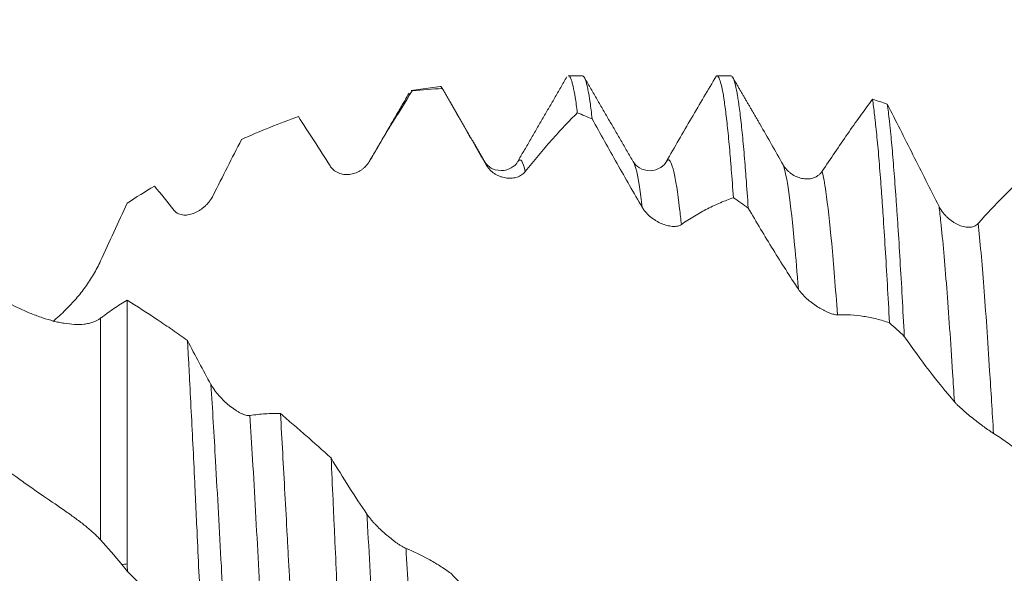
# Model space of a CAD drawing. Units: millimetres. Extents: x -48 to 102, y -67 to 36.
# Drawn here: x 66 to 77, y 0 to 7 of the extents above; entities that cross this region are included whole.
import ezdxf

# ---------------------------------------------------------------- set-up
doc = ezdxf.new("R2010")
doc.units = ezdxf.units.MM
doc.layers.add('1', color=4, linetype='Continuous')
doc.layers.add('SK2', color=7, linetype='Continuous')
doc.styles.add('iso_b_vert', font='simplex.shx')
doc.dimstyles.get("Standard").update_dxf_attribs({"dimtxt": 0.18, "dimasz": 0.18, "dimexe": 0.18, "dimexo": 0.0625, "dimgap": 0.09, "dimtad": 1, "dimzin": 0, "dimdsep": 52, "dimtxsty": 'Standard', "dimcen": 0.09, "dimadec": 0, "dimazin": 0, "dimtfac": 1, "dimtdec": 4, "dimtofl": 0, "dimtmove": 0, "dimatfit": 3, "dimfxl": 1, "dimtolj": 1, "dimtzin": 0, "dimarcsym": 0})

# ---------------------------------------------------------------- blocks, each defined once
blk = doc.blocks.new('_U4')
at = {"layer": 'SK2', "lineweight": 13}
for p, q in [((78.19, 1.5875), (78.19, 14.671946)), ((83, 1.5875), (83, 14.671946)), ((90.5, 12.671946), (70.69, 12.671946))]:
    blk.add_line(p, q, dxfattribs=at)
at = {"layer": 'SK2', "lineweight": 18}
for points in [[(78.19, 12.671946), (74.690002, 12.211162), (74.689998, 13.13273)], [(83, 12.671946), (86.499998, 13.13273), (86.500002, 12.211162)]]:
    blk.add_solid(points, dxfattribs=at)
at = {"layer": 'SK2', "lineweight": 18, "attachment_point": 7, "line_spacing_factor": 1.084337, "style": 'iso_b_vert'}
for s, insert, char_height in [('\\W0.7531;4.81', (77.450544, 20.557061), 3), ("\\W0.6474;'C'", (77.477044, 13.45458), 3.5)]:
    blk.add_mtext(s, dxfattribs=dict(at, insert=insert, char_height=char_height))

msp = doc.modelspace()

# ---------------------------------------------------------------- linework, layer by layer
at = {"layer": '1', "lineweight": 18}
for p, q in [((72.368, 6.086), (72.201, 6.086)), ((74.053, 6.086), (73.951, 6.086)), ((70.689, 5.96), (70.35, 5.913)), ((67, 3.442), (67, 0.33))]:
    msp.add_line(p, q, dxfattribs=at)
at = {"layer": '1', "lineweight": 13}
msp.add_line((66.687, 3.228), (66.687, 0.614), dxfattribs=at)
at = {"layer": '1', "lineweight": 18}
for points, degree in [([(72.183, 6.073), (71.894, 5.574), (71.604, 5.075)], 2), ([(72.966, 5.074), (72.676, 5.573), (72.386, 6.073)], 2), ([(74.121, 6.086), (74.098, 6.086), (74.075, 6.086), (74.053, 6.086)], 3), ([(74.462, 5.512), (74.299, 5.792), (74.136, 6.073)], 2), ([(70.716, 5.935), (70.598, 5.931), (70.48, 5.923), (70.362, 5.91)], 3), ([(71.217, 5.072), (70.962, 5.511), (70.708, 5.95)], 2), ([(70.324, 5.882), (70.089, 5.477), (69.854, 5.073)], 2), ([(70.351, 5.913), (70.355, 5.913), (70.359, 5.912), (70.362, 5.91)], 3), ([(75.96, 5.753), (75.902, 5.773), (75.844, 5.792), (75.786, 5.81)], 3), ([(69.019, 5.605), (68.795, 5.527), (68.572, 5.437), (68.348, 5.334)], 3), ([(72.307, 5.65), (72.366, 5.627), (72.424, 5.603), (72.482, 5.578)], 3), ([(74.461, 5.513), (74.551, 5.358), (74.641, 5.2), (74.732, 5.038)], 3), ([(68.348, 5.334), (68.238, 5.119), (68.127, 4.899), (68.015, 4.677)], 3), ([(73.354, 5.074), (73.358, 5.081), (73.362, 5.086), (73.366, 5.089)], 3), ([(67.322, 4.786), (67.215, 4.721), (67.108, 4.654), (67, 4.584)], 3), ([(67.555, 4.5), (67.477, 4.599), (67.399, 4.695), (67.322, 4.786)], 3), ([(74.147, 4.649), (74.205, 4.609), (74.263, 4.568), (74.322, 4.527)], 3), ([(67, 4.584), (66.896, 4.358), (66.792, 4.13), (66.687, 3.903)], 3), ([(75.986, 3.174), (76.044, 3.121), (76.103, 3.068), (76.161, 3.014)], 3), ([(66.939, 0.323), (66.856, 0.426), (66.772, 0.523), (66.687, 0.614)], 3), ([(66.939, 0.323), (66.96, 0.325), (66.98, 0.327), (67, 0.33)], 3), ([(67.005, 0.242), (66.983, 0.269), (66.961, 0.296), (66.939, 0.323)], 3), ([(67, 0.33), (67.002, 0.3), (67.003, 0.271), (67.005, 0.242)], 3), ([(67.887, -0.636), (67.596, -0.342), (67.302, -0.048), (67.005, 0.242)], 3), ([(70.816, 0.22), (70.91, 0.124), (71.004, 0.028), (71.098, -0.068)], 3)]:
    msp.add_open_spline(points, degree=degree, dxfattribs=at)
for points, knots in [([(72.201, 6.086), (72.203, 6.086), (72.205, 6.086), (72.216, 6.081), (72.224, 6.069), (72.237, 6.038), (72.241, 6.026), (72.249, 5.997), (72.253, 5.981), (72.266, 5.926), (72.274, 5.882), (72.291, 5.778), (72.299, 5.718), (72.307, 5.65)], [0, 0, 0, 0, 0.055547, 0.055547, 0.29166, 0.29166, 0.409717, 0.409717, 0.527773, 0.527773, 0.763887, 0.763887, 1, 1, 1, 1]), ([(72.482, 5.578), (72.474, 5.651), (72.466, 5.716), (72.449, 5.831), (72.441, 5.881), (72.428, 5.944), (72.424, 5.963), (72.418, 5.989), (72.416, 5.997), (72.411, 6.012), (72.409, 6.019), (72.399, 6.051), (72.39, 6.069), (72.377, 6.083), (72.373, 6.086), (72.368, 6.086)], [0, 0, 0, 0, 0.218639, 0.218639, 0.437278, 0.437278, 0.546598, 0.546598, 0.601258, 0.601258, 0.655918, 0.655918, 0.874557, 0.874557, 1, 1, 1, 1]), ([(73.354, 5.074), (73.404, 5.16), (73.454, 5.246), (73.553, 5.417), (73.603, 5.502), (73.751, 5.755), (73.849, 5.921), (73.946, 6.085)], [0, 0, 0, 0, 0.25, 0.25, 0.5, 0.5, 1, 1, 1, 1]), ([(73.951, 6.086), (73.958, 6.086), (73.973, 6.074), (73.988, 6.036), (74.005, 5.978), (74.013, 5.941), (74.023, 5.884), (74.026, 5.872), (74.03, 5.847), (74.036, 5.808), (74.042, 5.765), (74.055, 5.673), (74.063, 5.605), (74.08, 5.453), (74.088, 5.369), (74.101, 5.233), (74.107, 5.162), (74.113, 5.087), (74.117, 5.036), (74.12, 5.01), (74.13, 4.878), (74.138, 4.766), (74.147, 4.649)], [0, 0, 0, 0, 0.102058, 0.230336, 0.230336, 0.358613, 0.358613, 0.390683, 0.390683, 0.422752, 0.486891, 0.486891, 0.615168, 0.615168, 0.743445, 0.743445, 0.807584, 0.839653, 0.839653, 0.871723, 0.871723, 1, 1, 1, 1]), ([(74.322, 4.527), (74.313, 4.649), (74.305, 4.765), (74.294, 4.903), (74.292, 4.93), (74.288, 4.983), (74.282, 5.062), (74.276, 5.136), (74.263, 5.279), (74.255, 5.368), (74.238, 5.53), (74.23, 5.603), (74.217, 5.703), (74.211, 5.75), (74.205, 5.793), (74.2, 5.82), (74.198, 5.834), (74.188, 5.897), (74.179, 5.94), (74.163, 6.009), (74.154, 6.036), (74.138, 6.073), (74.129, 6.083), (74.121, 6.086)], [0, 0, 0, 0, 0.125, 0.125, 0.15625, 0.15625, 0.1875, 0.25, 0.25, 0.375, 0.375, 0.5, 0.5, 0.5625, 0.59375, 0.59375, 0.625, 0.625, 0.75, 0.75, 0.875, 0.875, 1, 1, 1, 1]), ([(70.716, 5.935), (70.708, 5.951), (70.701, 5.96), (70.692, 5.961), (70.691, 5.961), (70.69, 5.96)], [0, 0, 0, 0, 0.886535, 0.886535, 1, 1, 1, 1]), ([(71.233, 5.035), (71.146, 5.187), (71.059, 5.338), (70.93, 5.563), (70.887, 5.638), (70.801, 5.787), (70.758, 5.861), (70.716, 5.935)], [0, 0, 0, 0, 0.5, 0.5, 0.75, 0.75, 1, 1, 1, 1]), ([(70.362, 5.91), (70.279, 5.779), (70.195, 5.644), (70.068, 5.435), (70.025, 5.365), (69.94, 5.221), (69.898, 5.149), (69.855, 5.076)], [0, 0, 0, 0, 0.5, 0.5, 0.75, 0.75, 1, 1, 1, 1]), ([(75.193, 4.961), (75.243, 5.037), (75.293, 5.111), (75.393, 5.257), (75.442, 5.329), (75.59, 5.542), (75.688, 5.678), (75.786, 5.81)], [0, 0, 0, 0, 0.25, 0.25, 0.5, 0.5, 1, 1, 1, 1]), ([(75.786, 5.81), (75.794, 5.756), (75.802, 5.694), (75.813, 5.606), (75.815, 5.588), (75.819, 5.551), (75.825, 5.494), (75.832, 5.433), (75.844, 5.306), (75.853, 5.214), (75.869, 5.017), (75.877, 4.912), (75.89, 4.744), (75.896, 4.657), (75.903, 4.566), (75.907, 4.505), (75.909, 4.474), (75.919, 4.316), (75.928, 4.186), (75.944, 3.914), (75.953, 3.773), (75.969, 3.481), (75.978, 3.33), (75.986, 3.174)], [0, 0, 0, 0, 0.125, 0.125, 0.15625, 0.15625, 0.1875, 0.25, 0.25, 0.375, 0.375, 0.5, 0.5, 0.5625, 0.59375, 0.59375, 0.625, 0.625, 0.75, 0.75, 0.875, 0.875, 1, 1, 1, 1]), ([(76.161, 3.014), (76.153, 3.173), (76.144, 3.327), (76.128, 3.625), (76.119, 3.77), (76.103, 4.049), (76.094, 4.184), (76.084, 4.346), (76.082, 4.378), (76.077, 4.442), (76.071, 4.536), (76.065, 4.625), (76.052, 4.8), (76.044, 4.91), (76.027, 5.116), (76.019, 5.213), (76.007, 5.347), (76, 5.412), (75.994, 5.472), (75.99, 5.512), (75.988, 5.531), (75.977, 5.626), (75.969, 5.693), (75.96, 5.753)], [0, 0, 0, 0, 0.125, 0.125, 0.25, 0.25, 0.375, 0.375, 0.40625, 0.40625, 0.4375, 0.5, 0.5, 0.625, 0.625, 0.75, 0.75, 0.8125, 0.84375, 0.84375, 0.875, 0.875, 1, 1, 1, 1]), ([(75.96, 5.753), (76.01, 5.654), (76.061, 5.555), (76.162, 5.356), (76.212, 5.256), (76.365, 4.953), (76.468, 4.75), (76.571, 4.545)], [0, 0, 0, 0, 0.25, 0.25, 0.5, 0.5, 1, 1, 1, 1]), ([(69.394, 5.023), (69.331, 5.123), (69.268, 5.222), (69.143, 5.416), (69.081, 5.511), (69.019, 5.605)], [0, 0, 0, 0, 0.5, 0.5, 1, 1, 1, 1]), ([(72.307, 5.65), (72.257, 5.6), (72.207, 5.549), (72.105, 5.441), (72.054, 5.385), (71.952, 5.27), (71.901, 5.21), (71.798, 5.086), (71.746, 5.022), (71.694, 4.957)], [0, 0, 0, 0, 0.25, 0.25, 0.5, 0.5, 0.75, 0.75, 1, 1, 1, 1]), ([(73.073, 4.534), (72.973, 4.705), (72.874, 4.878), (72.677, 5.227), (72.579, 5.402), (72.482, 5.578)], [0, 0, 0, 0, 0.5, 0.5, 1, 1, 1, 1]), ([(69.855, 5.076), (69.842, 5.054), (69.828, 5.035), (69.803, 5.01), (69.795, 5.002), (69.777, 4.987), (69.768, 4.981), (69.74, 4.962), (69.721, 4.952), (69.69, 4.94), (69.68, 4.936), (69.659, 4.93), (69.648, 4.928), (69.616, 4.922), (69.595, 4.921), (69.562, 4.923), (69.551, 4.925), (69.529, 4.929), (69.518, 4.932), (69.497, 4.939), (69.486, 4.943), (69.466, 4.954), (69.455, 4.96), (69.436, 4.975), (69.427, 4.983), (69.409, 5.002), (69.401, 5.012), (69.394, 5.023)], [0, 0, 0, 0, 0.125, 0.125, 0.1875, 0.1875, 0.25, 0.25, 0.375, 0.375, 0.4375, 0.4375, 0.5, 0.5, 0.625, 0.625, 0.6875, 0.6875, 0.75, 0.75, 0.8125, 0.8125, 0.875, 0.875, 0.9375, 0.9375, 1, 1, 1, 1]), ([(71.603, 5.072), (71.594, 5.051), (71.559, 5.015), (71.449, 4.957), (71.297, 4.981), (71.238, 5.038), (71.213, 5.078)], [0, 0, 0, 0, 0.237784, 0.485978, 0.743878, 1, 1, 1, 1]), ([(71.694, 4.957), (71.681, 4.941), (71.667, 4.928), (71.643, 4.912), (71.634, 4.907), (71.616, 4.898), (71.607, 4.895), (71.579, 4.886), (71.56, 4.882), (71.53, 4.879), (71.519, 4.878), (71.498, 4.878), (71.488, 4.879), (71.456, 4.883), (71.434, 4.887), (71.401, 4.898), (71.391, 4.902), (71.369, 4.912), (71.358, 4.917), (71.336, 4.93), (71.326, 4.936), (71.305, 4.952), (71.295, 4.96), (71.275, 4.979), (71.266, 4.989), (71.249, 5.011), (71.241, 5.023), (71.233, 5.035)], [0, 0, 0, 0, 0.125, 0.125, 0.1875, 0.1875, 0.25, 0.25, 0.375, 0.375, 0.4375, 0.4375, 0.5, 0.5, 0.625, 0.625, 0.6875, 0.6875, 0.75, 0.75, 0.8125, 0.8125, 0.875, 0.875, 0.9375, 0.9375, 1, 1, 1, 1]), ([(73.365, 5.088), (73.347, 5.054), (73.299, 5), (73.165, 4.953), (73.032, 4.994), (72.983, 5.043), (72.966, 5.075)], [0, 0, 0, 0, 0.243982, 0.499478, 0.755282, 1, 1, 1, 1]), ([(74.732, 5.038), (74.745, 5.016), (74.76, 4.996), (74.785, 4.969), (74.793, 4.96), (74.811, 4.945), (74.821, 4.938), (74.849, 4.918), (74.869, 4.906), (74.9, 4.893), (74.91, 4.889), (74.931, 4.882), (74.942, 4.879), (74.974, 4.873), (74.995, 4.871), (75.028, 4.871), (75.039, 4.872), (75.06, 4.875), (75.071, 4.878), (75.092, 4.884), (75.102, 4.888), (75.123, 4.897), (75.133, 4.903), (75.152, 4.916), (75.161, 4.924), (75.178, 4.941), (75.186, 4.951), (75.193, 4.961)], [0, 0, 0, 0, 0.125, 0.125, 0.1875, 0.1875, 0.25, 0.25, 0.375, 0.375, 0.4375, 0.4375, 0.5, 0.5, 0.625, 0.625, 0.6875, 0.6875, 0.75, 0.75, 0.8125, 0.8125, 0.875, 0.875, 0.9375, 0.9375, 1, 1, 1, 1]), ([(77.032, 4.346), (77.132, 4.459), (77.232, 4.565), (77.43, 4.765), (77.528, 4.858), (77.625, 4.944)], [0, 0, 0, 0, 0.5, 0.5, 1, 1, 1, 1]), ([(68.015, 4.677), (68.003, 4.652), (67.988, 4.629), (67.964, 4.598), (67.956, 4.588), (67.938, 4.568), (67.929, 4.559), (67.901, 4.533), (67.881, 4.518), (67.851, 4.498), (67.841, 4.491), (67.82, 4.48), (67.809, 4.475), (67.777, 4.461), (67.755, 4.454), (67.723, 4.447), (67.712, 4.446), (67.69, 4.444), (67.679, 4.444), (67.658, 4.445), (67.647, 4.447), (67.626, 4.452), (67.616, 4.455), (67.597, 4.464), (67.587, 4.47), (67.57, 4.483), (67.562, 4.491), (67.555, 4.5)], [0, 0, 0, 0, 0.125, 0.125, 0.1875, 0.1875, 0.25, 0.25, 0.375, 0.375, 0.4375, 0.4375, 0.5, 0.5, 0.625, 0.625, 0.6875, 0.6875, 0.75, 0.75, 0.8125, 0.8125, 0.875, 0.875, 0.9375, 0.9375, 1, 1, 1, 1]), ([(74.147, 4.649), (74.096, 4.632), (74.046, 4.612), (73.944, 4.569), (73.893, 4.545), (73.791, 4.493), (73.74, 4.464), (73.637, 4.402), (73.585, 4.369), (73.533, 4.333)], [0, 0, 0, 0, 0.25, 0.25, 0.5, 0.5, 0.75, 0.75, 1, 1, 1, 1]), ([(73.533, 4.333), (73.521, 4.324), (73.506, 4.318), (73.482, 4.313), (73.473, 4.312), (73.456, 4.31), (73.447, 4.31), (73.419, 4.311), (73.399, 4.314), (73.369, 4.321), (73.359, 4.323), (73.338, 4.33), (73.327, 4.333), (73.295, 4.345), (73.273, 4.355), (73.241, 4.373), (73.23, 4.38), (73.208, 4.394), (73.197, 4.402), (73.176, 4.418), (73.165, 4.427), (73.144, 4.445), (73.134, 4.455), (73.115, 4.476), (73.105, 4.487), (73.088, 4.51), (73.08, 4.522), (73.073, 4.534)], [0, 0, 0, 0, 0.125, 0.125, 0.1875, 0.1875, 0.25, 0.25, 0.375, 0.375, 0.4375, 0.4375, 0.5, 0.5, 0.625, 0.625, 0.6875, 0.6875, 0.75, 0.75, 0.8125, 0.8125, 0.875, 0.875, 0.9375, 0.9375, 1, 1, 1, 1]), ([(74.912, 3.571), (74.812, 3.722), (74.713, 3.877), (74.516, 4.197), (74.418, 4.36), (74.322, 4.527)], [0, 0, 0, 0, 0.5, 0.5, 1, 1, 1, 1]), ([(76.571, 4.545), (76.584, 4.52), (76.599, 4.496), (76.624, 4.464), (76.633, 4.454), (76.651, 4.434), (76.66, 4.424), (76.688, 4.398), (76.708, 4.382), (76.739, 4.361), (76.749, 4.354), (76.771, 4.342), (76.781, 4.337), (76.813, 4.322), (76.835, 4.314), (76.867, 4.306), (76.878, 4.304), (76.9, 4.301), (76.91, 4.301), (76.931, 4.301), (76.942, 4.302), (76.962, 4.305), (76.972, 4.308), (76.991, 4.315), (77, 4.319), (77.017, 4.331), (77.025, 4.338), (77.032, 4.346)], [0, 0, 0, 0, 0.125, 0.125, 0.1875, 0.1875, 0.25, 0.25, 0.375, 0.375, 0.4375, 0.4375, 0.5, 0.5, 0.625, 0.625, 0.6875, 0.6875, 0.75, 0.75, 0.8125, 0.8125, 0.875, 0.875, 0.9375, 0.9375, 1, 1, 1, 1]), ([(65.735, 1.327), (65.49, 1.504), (65.248, 1.676), (64.885, 1.926), (64.764, 2.008), (64.583, 2.128), (64.523, 2.168), (64.402, 2.247), (64.342, 2.286), (64.161, 2.401), (64.04, 2.477), (63.799, 2.625), (63.679, 2.697), (63.317, 2.91), (63.075, 3.044), (62.771, 3.203), (62.71, 3.234), (62.589, 3.295), (62.527, 3.325), (62.405, 3.384), (62.344, 3.413), (62.222, 3.469), (62.162, 3.497), (61.858, 3.632), (61.616, 3.73), (61.134, 3.905), (60.893, 3.983), (60.532, 4.083), (60.411, 4.114), (60.23, 4.156), (60.17, 4.169), (60.048, 4.194), (59.988, 4.206), (59.806, 4.24), (59.684, 4.26), (59.502, 4.285), (59.441, 4.293), (59.319, 4.307), (59.258, 4.313), (58.953, 4.341), (58.711, 4.351), (58.349, 4.349), (58.228, 4.346), (57.987, 4.333), (57.866, 4.324), (57.504, 4.287), (57.264, 4.251), (56.781, 4.157), (56.539, 4.099), (56.234, 4.011), (56.173, 3.993), (56.051, 3.956), (55.99, 3.936), (55.807, 3.876), (55.685, 3.833), (55.321, 3.698), (55.08, 3.597), (54.718, 3.433), (54.598, 3.376), (54.357, 3.258), (54.237, 3.196), (54.114, 3.131), (54.112, 3.13), (54.109, 3.129)], [0, 0, 0, 0, 0.062463, 0.062463, 0.093694, 0.093694, 0.10931, 0.10931, 0.124926, 0.124926, 0.156157, 0.156157, 0.187389, 0.187389, 0.249852, 0.249852, 0.265467, 0.265467, 0.281083, 0.281083, 0.296699, 0.296699, 0.312315, 0.312315, 0.374777, 0.374777, 0.43724, 0.43724, 0.468472, 0.468472, 0.484088, 0.484088, 0.499703, 0.499703, 0.530935, 0.530935, 0.54655, 0.54655, 0.562166, 0.562166, 0.624629, 0.624629, 0.655861, 0.655861, 0.687092, 0.687092, 0.749555, 0.749555, 0.812018, 0.812018, 0.827634, 0.827634, 0.843249, 0.843249, 0.874481, 0.874481, 0.936944, 0.936944, 0.968175, 0.968175, 0.999407, 0.999407, 1, 1, 1, 1]), ([(61.737, 4.35), (61.81, 4.35), (61.883, 4.349), (62.027, 4.345), (62.097, 4.342), (62.237, 4.334), (62.307, 4.329), (62.517, 4.311), (62.657, 4.295), (62.868, 4.266), (62.939, 4.255), (63.079, 4.232), (63.15, 4.22), (63.36, 4.179), (63.501, 4.149), (63.78, 4.08), (63.92, 4.043), (64.128, 3.98), (64.198, 3.959), (64.337, 3.914), (64.406, 3.89), (64.614, 3.818), (64.753, 3.766), (65.172, 3.601), (65.453, 3.478), (65.735, 3.342)], [0, 0, 0, 0, 0.05492, 0.05492, 0.107424, 0.107424, 0.159929, 0.159929, 0.264937, 0.264937, 0.317442, 0.317442, 0.369946, 0.369946, 0.474955, 0.474955, 0.579964, 0.579964, 0.632469, 0.632469, 0.684973, 0.684973, 0.789982, 0.789982, 1, 1, 1, 1]), ([(66.687, 3.903), (66.675, 3.876), (66.662, 3.849), (66.634, 3.796), (66.62, 3.77), (66.575, 3.694), (66.543, 3.645), (66.474, 3.549), (66.438, 3.503), (66.38, 3.436), (66.36, 3.414), (66.32, 3.371), (66.3, 3.35), (66.229, 3.28), (66.178, 3.234), (66.125, 3.19)], [0, 0, 0, 0, 0.096216, 0.096216, 0.192433, 0.192433, 0.384865, 0.384865, 0.577298, 0.577298, 0.673514, 0.673514, 0.769731, 0.769731, 1, 1, 1, 1]), ([(75.373, 3.268), (75.36, 3.268), (75.345, 3.27), (75.321, 3.276), (75.313, 3.278), (75.295, 3.284), (75.286, 3.287), (75.258, 3.298), (75.239, 3.307), (75.208, 3.323), (75.198, 3.328), (75.177, 3.34), (75.166, 3.346), (75.134, 3.366), (75.113, 3.38), (75.08, 3.404), (75.069, 3.412), (75.047, 3.429), (75.036, 3.438), (75.015, 3.457), (75.004, 3.466), (74.984, 3.486), (74.973, 3.496), (74.954, 3.517), (74.945, 3.528), (74.927, 3.549), (74.919, 3.56), (74.912, 3.571)], [0, 0, 0, 0, 0.125, 0.125, 0.1875, 0.1875, 0.25, 0.25, 0.375, 0.375, 0.4375, 0.4375, 0.5, 0.5, 0.625, 0.625, 0.6875, 0.6875, 0.75, 0.75, 0.8125, 0.8125, 0.875, 0.875, 0.9375, 0.9375, 1, 1, 1, 1]), ([(66.687, 3.228), (66.7, 3.237), (66.713, 3.247), (66.74, 3.267), (66.753, 3.276), (66.792, 3.305), (66.818, 3.323), (66.896, 3.377), (66.948, 3.411), (67, 3.442)], [0, 0, 0, 0, 0.125, 0.125, 0.25, 0.25, 0.5, 0.5, 1, 1, 1, 1]), ([(67, 3.442), (67.119, 3.368), (67.238, 3.291), (67.416, 3.171), (67.476, 3.131), (67.594, 3.049), (67.653, 3.007), (67.713, 2.965)], [0, 0, 0, 0, 0.5, 0.5, 0.75, 0.75, 1, 1, 1, 1]), ([(65.735, 3.342), (65.78, 3.32), (65.825, 3.3), (65.915, 3.264), (65.959, 3.248), (66.047, 3.218), (66.09, 3.206), (66.155, 3.189), (66.176, 3.184), (66.218, 3.176), (66.239, 3.172), (66.301, 3.162), (66.341, 3.157), (66.419, 3.154), (66.457, 3.154), (66.511, 3.16), (66.529, 3.163), (66.564, 3.171), (66.581, 3.175), (66.629, 3.192), (66.66, 3.207), (66.687, 3.228)], [0, 0, 0, 0, 0.125, 0.125, 0.25, 0.25, 0.375, 0.375, 0.4375, 0.4375, 0.5, 0.5, 0.625, 0.625, 0.75, 0.75, 0.8125, 0.8125, 0.875, 0.875, 1, 1, 1, 1]), ([(75.986, 3.174), (75.936, 3.191), (75.885, 3.206), (75.784, 3.232), (75.733, 3.242), (75.631, 3.258), (75.579, 3.264), (75.476, 3.27), (75.424, 3.27), (75.373, 3.268)], [0, 0, 0, 0, 0.25, 0.25, 0.5, 0.5, 0.75, 0.75, 1, 1, 1, 1]), ([(67.887, -0.636), (67.88, -0.48), (67.866, -0.167), (67.851, 0.145), (67.837, 0.458), (67.829, 0.614), (67.82, 0.81), (67.818, 0.849), (67.815, 0.927), (67.813, 0.966), (67.807, 1.083), (67.804, 1.16), (67.793, 1.39), (67.786, 1.54), (67.771, 1.838), (67.756, 2.131), (67.742, 2.415), (67.731, 2.625), (67.727, 2.694), (67.72, 2.831), (67.716, 2.898), (67.713, 2.965)], [0, 0, 0, 0, 0.125, 0.25, 0.25, 0.375, 0.375, 0.40625, 0.40625, 0.4375, 0.4375, 0.5, 0.5, 0.625, 0.625, 0.75, 0.875, 0.875, 0.9375, 0.9375, 1, 1, 1, 1]), ([(67.713, 2.965), (67.758, 2.877), (67.804, 2.789), (67.896, 2.616), (67.942, 2.531), (67.989, 2.446)], [0, 0, 0, 0, 0.5, 0.5, 1, 1, 1, 1]), ([(76.751, 2.244), (76.651, 2.359), (76.552, 2.482), (76.355, 2.739), (76.258, 2.874), (76.161, 3.014)], [0, 0, 0, 0, 0.5, 0.5, 1, 1, 1, 1]), ([(67.989, 2.446), (68.002, 2.423), (68.017, 2.4), (68.041, 2.366), (68.05, 2.355), (68.068, 2.332), (68.077, 2.322), (68.105, 2.29), (68.125, 2.269), (68.156, 2.24), (68.166, 2.231), (68.188, 2.212), (68.198, 2.203), (68.23, 2.178), (68.252, 2.162), (68.284, 2.14), (68.295, 2.134), (68.317, 2.121), (68.327, 2.115), (68.349, 2.104), (68.359, 2.1), (68.379, 2.091), (68.389, 2.088), (68.408, 2.082), (68.417, 2.081), (68.434, 2.079), (68.442, 2.079), (68.449, 2.08)], [0, 0, 0, 0, 0.125, 0.125, 0.1875, 0.1875, 0.25, 0.25, 0.375, 0.375, 0.4375, 0.4375, 0.5, 0.5, 0.625, 0.625, 0.6875, 0.6875, 0.75, 0.75, 0.8125, 0.8125, 0.875, 0.875, 0.9375, 0.9375, 1, 1, 1, 1]), ([(77.212, 1.87), (77.199, 1.878), (77.185, 1.887), (77.16, 1.904), (77.152, 1.91), (77.134, 1.922), (77.125, 1.929), (77.097, 1.949), (77.078, 1.963), (77.048, 1.986), (77.037, 1.993), (77.016, 2.01), (77.006, 2.018), (76.974, 2.043), (76.952, 2.06), (76.919, 2.087), (76.908, 2.096), (76.887, 2.114), (76.876, 2.124), (76.854, 2.142), (76.844, 2.152), (76.823, 2.171), (76.813, 2.18), (76.793, 2.199), (76.784, 2.208), (76.767, 2.226), (76.758, 2.235), (76.751, 2.244)], [0, 0, 0, 0, 0.125, 0.125, 0.1875, 0.1875, 0.25, 0.25, 0.375, 0.375, 0.4375, 0.4375, 0.5, 0.5, 0.625, 0.625, 0.6875, 0.6875, 0.75, 0.75, 0.8125, 0.8125, 0.875, 0.875, 0.9375, 0.9375, 1, 1, 1, 1]), ([(68.449, 2.08), (68.51, 2.09), (68.57, 2.097), (68.689, 2.105), (68.749, 2.106), (68.808, 2.103)], [0, 0, 0, 0, 0.5, 0.5, 1, 1, 1, 1]), ([(68.808, 2.103), (68.817, 1.95), (68.826, 1.794), (68.843, 1.479), (68.852, 1.32), (68.87, 0.996), (68.879, 0.833), (68.89, 0.625), (68.892, 0.584), (68.896, 0.501), (68.903, 0.377), (68.91, 0.253), (68.923, 0.005), (68.94, -0.325), (68.958, -0.654), (68.971, -0.9), (68.975, -0.982), (68.982, -1.105), (68.984, -1.145), (68.988, -1.227), (68.991, -1.268), (69.002, -1.472), (69.011, -1.633), (69.019, -1.791)], [0, 0, 0, 0, 0.125, 0.125, 0.25, 0.25, 0.375, 0.375, 0.40625, 0.40625, 0.4375, 0.5, 0.5, 0.625, 0.75, 0.75, 0.8125, 0.8125, 0.84375, 0.84375, 0.875, 0.875, 1, 1, 1, 1]), ([(68.808, 2.103), (68.858, 2.061), (68.908, 2.018), (69.008, 1.932), (69.157, 1.802), (69.306, 1.67), (69.405, 1.58)], [0, 0, 0, 0, 0.25, 0.25, 0.5, 1, 1, 1, 1]), ([(77.825, 1.375), (77.775, 1.425), (77.725, 1.473), (77.623, 1.565), (77.572, 1.609), (77.47, 1.691), (77.418, 1.73), (77.315, 1.804), (77.264, 1.838), (77.212, 1.87)], [0, 0, 0, 0, 0.25, 0.25, 0.5, 0.5, 0.75, 0.75, 1, 1, 1, 1]), ([(69.585, -2.366), (69.577, -2.212), (69.57, -2.056), (69.555, -1.739), (69.547, -1.578), (69.532, -1.252), (69.525, -1.087), (69.514, -0.836), (69.51, -0.752), (69.502, -0.584), (69.499, -0.5), (69.488, -0.249), (69.473, 0.085), (69.458, 0.42), (69.447, 0.67), (69.443, 0.754), (69.437, 0.879), (69.435, 0.92), (69.432, 1.004), (69.43, 1.045), (69.42, 1.253), (69.413, 1.418), (69.405, 1.58)], [0, 0, 0, 0, 0.125, 0.125, 0.25, 0.25, 0.375, 0.375, 0.4375, 0.4375, 0.5, 0.5, 0.625, 0.75, 0.75, 0.8125, 0.8125, 0.84375, 0.84375, 0.875, 0.875, 1, 1, 1, 1]), ([(69.405, 1.58), (69.475, 1.463), (69.545, 1.35), (69.686, 1.128), (69.757, 1.02), (69.828, 0.916)], [0, 0, 0, 0, 0.5, 0.5, 1, 1, 1, 1]), ([(66.687, 0.614), (66.675, 0.628), (66.662, 0.642), (66.634, 0.669), (66.62, 0.683), (66.575, 0.724), (66.543, 0.751), (66.474, 0.807), (66.438, 0.835), (66.38, 0.877), (66.36, 0.892), (66.32, 0.921), (66.3, 0.935), (66.196, 1.008), (66.108, 1.067), (65.97, 1.161), (65.923, 1.194), (65.829, 1.259), (65.782, 1.293), (65.735, 1.327)], [0, 0, 0, 0, 0.0625, 0.0625, 0.125, 0.125, 0.25, 0.25, 0.375, 0.375, 0.4375, 0.4375, 0.5, 0.5, 0.75, 0.75, 0.875, 0.875, 1, 1, 1, 1]), ([(69.828, 0.916), (69.841, 0.897), (69.856, 0.878), (69.88, 0.848), (69.889, 0.838), (69.907, 0.818), (69.916, 0.808), (69.945, 0.778), (69.964, 0.759), (69.995, 0.73), (70.006, 0.72), (70.027, 0.701), (70.037, 0.691), (70.069, 0.663), (70.091, 0.646), (70.123, 0.62), (70.134, 0.611), (70.156, 0.595), (70.167, 0.587), (70.188, 0.572), (70.198, 0.565), (70.218, 0.551), (70.228, 0.545), (70.247, 0.533), (70.256, 0.528), (70.273, 0.519), (70.281, 0.515), (70.288, 0.513)], [0, 0, 0, 0, 0.125, 0.125, 0.1875, 0.1875, 0.25, 0.25, 0.375, 0.375, 0.4375, 0.4375, 0.5, 0.5, 0.625, 0.625, 0.6875, 0.6875, 0.75, 0.75, 0.8125, 0.8125, 0.875, 0.875, 0.9375, 0.9375, 1, 1, 1, 1]), ([(70.288, 0.513), (70.378, 0.477), (70.466, 0.435), (70.598, 0.362), (70.642, 0.336), (70.73, 0.28), (70.773, 0.251), (70.816, 0.22)], [0, 0, 0, 0, 0.5, 0.5, 0.75, 0.75, 1, 1, 1, 1])]:
    msp.add_open_spline(points, degree=3, knots=knots, dxfattribs=at)
at = {"layer": '1', "lineweight": 13}
for points in [[(69.847, 5.06), (69.849, 5.066), (69.852, 5.071), (69.855, 5.076)], [(71.217, 5.072), (71.222, 5.063), (71.228, 5.05), (71.233, 5.035)]]:
    msp.add_open_spline(points, degree=3, dxfattribs=at)
for points, knots in [([(71.604, 5.075), (71.62, 5.1), (71.65, 5.103), (71.68, 5.017), (71.694, 4.957)], [0, 0, 0, 0, 0.522834, 1, 1, 1, 1]), ([(72.964, 5.076), (72.979, 5.054), (73.015, 4.949), (73.051, 4.717), (73.073, 4.534)], [0, 0, 0, 0, 0.39174, 1, 1, 1, 1]), ([(73.366, 5.089), (73.369, 5.092), (73.395, 5.107), (73.444, 5.008), (73.497, 4.669), (73.526, 4.399), (73.533, 4.333)], [0, 0, 0, 0, 0.055063, 0.466312, 0.877561, 1, 1, 1, 1]), ([(74.732, 5.038), (74.755, 4.978), (74.8, 4.755), (74.86, 4.212), (74.897, 3.761), (74.912, 3.571)], [0, 0, 0, 0, 0.373805, 0.757458, 1, 1, 1, 1]), ([(75.193, 4.961), (75.207, 4.901), (75.245, 4.693), (75.305, 4.155), (75.35, 3.582), (75.373, 3.268)], [0, 0, 0, 0, 0.242253, 0.626082, 1, 1, 1, 1]), ([(76.571, 4.545), (76.578, 4.488), (76.608, 4.223), (76.661, 3.621), (76.714, 2.846), (76.744, 2.36), (76.751, 2.244)], [0, 0, 0, 0, 0.114939, 0.498135, 0.88133, 1, 1, 1, 1]), ([(77.032, 4.346), (77.054, 4.135), (77.099, 3.622), (77.159, 2.75), (77.197, 2.125), (77.212, 1.87)], [0, 0, 0, 0, 0.366957, 0.750294, 1, 1, 1, 1]), ([(67.989, 2.446), (68.007, 2.158), (68.048, 1.466), (68.107, 0.384), (68.149, -0.383), (68.168, -0.723)], [0, 0, 0, 0, 0.300781, 0.685653, 1, 1, 1, 1]), ([(68.449, 2.08), (68.459, 1.911), (68.493, 1.345), (68.549, 0.33), (68.598, -0.583), (68.625, -1.06), (68.628, -1.125)], [0, 0, 0, 0, 0.169276, 0.554195, 0.939113, 1, 1, 1, 1]), ([(69.828, 0.916), (69.83, 0.872), (69.856, 0.413), (69.904, -0.479), (69.962, -1.511), (69.996, -2.09), (70.007, -2.276)], [0, 0, 0, 0, 0.041029, 0.425528, 0.810027, 1, 1, 1, 1]), ([(70.288, 0.513), (70.306, 0.192), (70.347, -0.554), (70.406, -1.631), (70.449, -2.333), (70.468, -2.634)], [0, 0, 0, 0, 0.2944, 0.678784, 1, 1, 1, 1])]:
    msp.add_open_spline(points, degree=3, knots=knots, dxfattribs=at)

# ---------------------------------------------------------------- dimensions: what is measured, and where the dimension line sits
at = {"layer": 'SK2', "lineweight": 18}
dim = msp.add_linear_dim(base=(78.19, 12.672), p1=(83, 0), p2=(78.19, 0), dimstyle='Standard', override={"dimtxt": 3, "dimasz": 3.5, "dimexe": 2, "dimexo": 1.5875, "dimgap": 1.5, "dimtad": 1, "dimtih": 1, "dimtoh": 0, "dimdec": 2, "dimlfac": 1, "dimzin": 8, "dimdsep": 46, "dimlunit": 2, "dimpost": '', "dimtxsty": 'iso_b_vert', "dimsah": 1, "dimse1": 0, "dimse2": 0, "dimsd1": 0, "dimsd2": 0, "dimclrd": 2, "dimclre": 2, "dimclrt": 2, "dimtol": 0, "dimtm": -0.1, "dimtfac": 1.166667, "dimtdec": 3, "dimtofl": 1, "dimtmove": 0, "dimtzin": 8, "dimlwd": 13, "dimlwe": 13}, dxfattribs=at)
dim.commit()
dim.dimension.update_dxf_attribs({"geometry": '_U4', "text_midpoint": (80.595, 12.672)})

doc.saveas('drawing.dxf')
